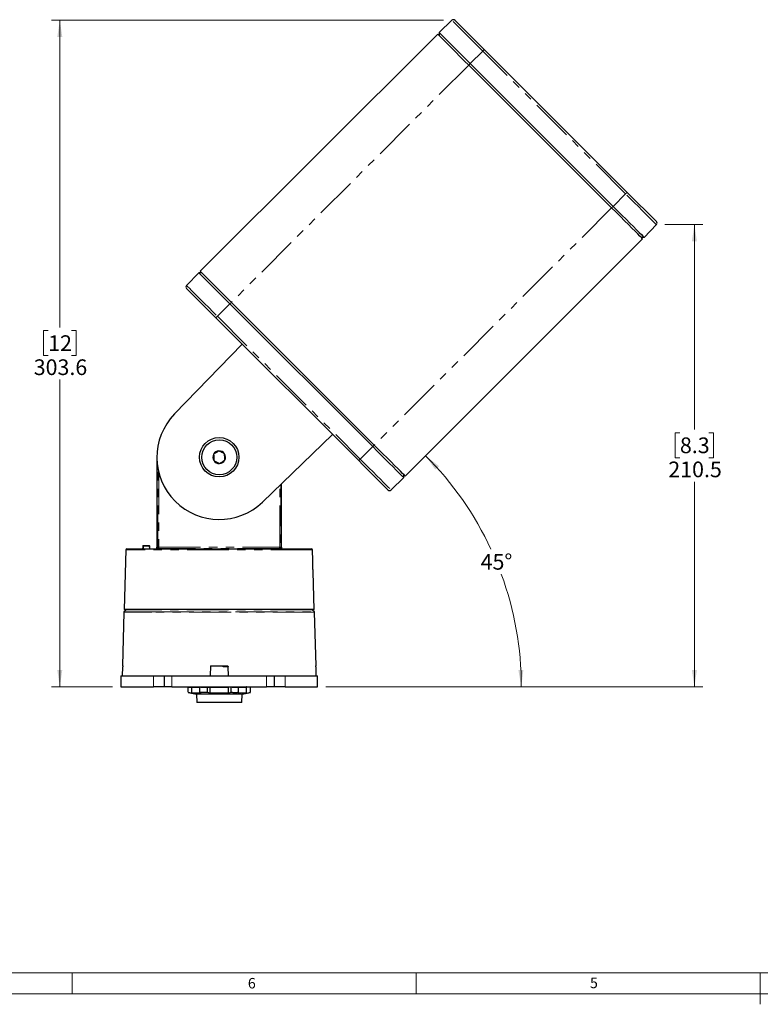
# Model space of a CAD drawing. Units: millimetres. Extents: x 9 to 1287, y 9 to 830.
# Drawn here: x 310 to 648, y 9 to 457 of the extents above; entities that cross this region are included whole.
import ezdxf

# ---------------------------------------------------------------- set-up
doc = ezdxf.new("R2010")
doc.units = ezdxf.units.MM
doc.linetypes.add('PHANTOM', pattern=[12.7, 6.35, -1.27, 1.27, -1.27, 1.27, -1.27])
doc.styles.add('SLDTEXTSTYLE0', font='TXT', dxfattribs={"width": 0.75})
doc.dimstyles.new('SLDDIMSTYLE0', dxfattribs={"dimtxt": 7.14375, "dimasz": 7.62, "dimexe": 0, "dimexo": 0.0625, "dimgap": 1.785937, "dimtad": 0, "dimtih": 1, "dimtoh": 1, "dimdec": 1, "dimrnd": 1e-09, "dimzin": 12, "dimdsep": 46, "dimtxsty": 'SLDTEXTSTYLE0', "dimsah": 1, "dimcen": 0.09, "dimadec": 0, "dimazin": 3, "dimtfac": 1, "dimtdec": 1, "dimtofl": 0, "dimtmove": 0, "dimatfit": 3, "dimfxl": 0, "dimfrac": 2, "dimtolj": 1, "dimtzin": 12, "dimarcsym": 0})
doc.dimstyles.new('SLDDIMSTYLE1', dxfattribs={"dimtxt": 7.14375, "dimasz": 7.62, "dimexe": 0, "dimexo": 0.0625, "dimgap": 1.785937, "dimtad": 0, "dimtih": 1, "dimtoh": 1, "dimdec": 4, "dimlfac": 3, "dimzin": 12, "dimdsep": 46, "dimtxsty": 'SLDTEXTSTYLE0', "dimsah": 1, "dimcen": 0.09, "dimadec": 0, "dimazin": 3, "dimtfac": 1, "dimtdec": 1, "dimtofl": 0, "dimtmove": 0, "dimatfit": 3, "dimfxl": 0, "dimfrac": 2, "dimtolj": 1, "dimtzin": 12, "dimarcsym": 0})

# ---------------------------------------------------------------- blocks, each defined once
blk = doc.blocks.new('_D_3')
at = {"color": 7, "linetype": 'Continuous', "lineweight": 18, "ltscale": 3}
for p, q in [((503.46, 456.91), (324.87, 456.91)), ((328.68, 456.91), (328.68, 316.97)), ((323.4, 315.52), (321.23, 315.52)), ((321.23, 315.52), (321.23, 304.17)), ((333.96, 315.52), (336.13, 315.52)), ((336.13, 315.52), (336.13, 304.17)), ((321.23, 304.17), (323.4, 304.17)), ((336.13, 304.17), (333.96, 304.17)), ((328.68, 153.26), (328.68, 293.2)), ((352.74, 153.26), (324.87, 153.26))]:
    blk.add_line(p, q, dxfattribs=at)
for points in [[(328.68, 456.91), (327.54, 449.29), (329.82, 449.29)], [(328.68, 153.26), (329.82, 160.88), (327.54, 160.88)]]:
    blk.add_solid(points, dxfattribs=at)
at = {"color": 7, "linetype": 'Continuous', "lineweight": 18, "ltscale": 3, "char_height": 7.144, "attachment_point": 1, "style": 'SLDTEXTSTYLE0'}
for s, insert in [('12', (323.4, 313.38)), ('303.6', (316.81, 302.41))]:
    blk.add_mtext(s, dxfattribs=dict(at, insert=insert))
blk = doc.blocks.new('_D_4')
at = {"color": 7, "linetype": 'Continuous', "lineweight": 18, "ltscale": 3}
for p, q in [((604.19, 363.79), (621.5, 363.79)), ((617.69, 363.79), (617.69, 270.41)), ((611.1, 268.96), (608.92, 268.96)), ((608.92, 268.96), (608.92, 257.61)), ((624.28, 268.96), (626.46, 268.96)), ((626.46, 268.96), (626.46, 257.61)), ((608.92, 257.61), (611.1, 257.61)), ((626.46, 257.61), (624.28, 257.61)), ((617.69, 153.26), (617.69, 246.64)), ((449.84, 153.26), (621.5, 153.26))]:
    blk.add_line(p, q, dxfattribs=at)
for points in [[(617.69, 363.79), (616.55, 356.17), (618.83, 356.17)], [(617.69, 153.26), (618.83, 160.88), (616.55, 160.88)]]:
    blk.add_solid(points, dxfattribs=at)
at = {"color": 7, "linetype": 'Continuous', "lineweight": 18, "ltscale": 3, "char_height": 7.144, "attachment_point": 1, "style": 'SLDTEXTSTYLE0'}
for s, insert in [('8.3', (611.1, 266.82)), ('210.5', (605.82, 255.85))]:
    blk.add_mtext(s, dxfattribs=dict(at, insert=insert))
blk = doc.blocks.new('_D_5')
at = {"color": 7, "linetype": 'Continuous', "lineweight": 18, "ltscale": 3}
blk.add_line((449.84, 153.26), (542.67, 153.26), dxfattribs=at)
for start, end in [(24.8869, 45), (0, 20.1537)]:
    blk.add_arc((390.08, 153.26), 148.79, start, end, dxfattribs=at)
for points in [[(495.28, 258.47), (499.7, 252.16), (501.36, 253.73)], [(538.86, 153.26), (539.81, 160.91), (537.52, 160.85)]]:
    blk.add_solid(points, dxfattribs=at)
at = {"color": 7, "linetype": 'Continuous', "lineweight": 18, "ltscale": 3, "insert": (520.35, 213.73), "char_height": 7.144, "attachment_point": 1, "style": 'SLDTEXTSTYLE0'}
blk.add_mtext('45°', dxfattribs=at)

msp = doc.modelspace()

# ---------------------------------------------------------------- linework, layer by layer
at = {"color": 7, "linetype": 'Continuous', "lineweight": 25, "ltscale": 3}
for p, q in [((507.265633, 456.905884), (501.485138, 451.323731)), ((500.778033, 450.64087), (392.675544, 342.538399)), ((501.485138, 451.323731), (501.485138, 449.93378)), ((521.991236, 443.569822), (587.045057, 378.515986)), ((579.973994, 371.444923), (514.920166, 436.498744)), ((515.615141, 437.193719), (580.668969, 372.139899)), ((587.045057, 378.515986), (600.368901, 365.192143)), ((600.381134, 363.790391), (594.798966, 358.009887)), ((594.11612, 357.302783), (486.013642, 249.200297)), ((594.798966, 358.009887), (593.409015, 358.009887)), ((386.410542, 336.050791), (391.9927, 341.831294)), ((393.382652, 341.831294), (391.9927, 341.831294)), ((471.176526, 262.647455), (406.122705, 327.701283)), ((471.871501, 263.342438), (406.817681, 328.396259)), ((464.800438, 256.271368), (399.746613, 321.325196)), ((411.668997, 309.402806), (380.880436, 277.520319)), ((420.995564, 237.40519), (452.878053, 268.193749)), ((372.928869, 257.031431), (372.928869, 216.804208)), ((479.526041, 242.935294), (485.30653, 248.517455)), ((485.30653, 248.517455), (485.30653, 249.907406)), ((429.647342, 216.804208), (429.647342, 245.760115)), ((358.775357, 215.575948), (358.062754, 188.362859)), ((359.275183, 216.06286), (443.301028, 216.06286)), ((366.458206, 217.317491), (366.43952, 216.308314)), ((366.441621, 216.308273), (366.439959, 216.308497)), ((366.708087, 217.56286), (366.839575, 217.56286)), ((366.839575, 217.56286), (369.412633, 217.56286)), ((369.697804, 216.06286), (369.662552, 217.319863)), ((371.125141, 216.06286), (371.125128, 216.06286)), ((387.498358, 216.06286), (387.498028, 216.062858)), ((393.991917, 216.06286), (393.990865, 216.062856)), ((400.616282, 216.06286), (400.615881, 216.062858)), ((408.58478, 216.062858), (408.58436, 216.06286)), ((415.078174, 216.062858), (415.077874, 216.06286)), ((426.698633, 216.06286), (426.698586, 216.06286)), ((431.451083, 216.06286), (431.45107, 216.06286)), ((443.932327, 210.55529), (443.800854, 215.575948)), ((444.513457, 188.362859), (444.063006, 205.564867)), ((357.829219, 187.159684), (357.190365, 162.762859)), ((358.918378, 188.294203), (357.907044, 187.334483)), ((444.513457, 188.362859), (358.062754, 188.362859)), ((444.669167, 187.334483), (443.657833, 188.294203)), ((445.385846, 162.762859), (444.746992, 187.159684)), ((357.190365, 162.762859), (357.334728, 162.762859)), ((357.269625, 158.26286), (357.365331, 162.275947)), ((397.235734, 162.762859), (397.117897, 158.26286)), ((397.235734, 162.762859), (404.853399, 162.762859)), ((405.458314, 158.26286), (405.353227, 162.275947)), ((445.21088, 162.275947), (445.306586, 158.26286)), ((445.241483, 162.762859), (445.385846, 162.762859)), ((356.548107, 158.26286), (356.548107, 153.262859)), ((356.548107, 158.26286), (371.331627, 158.26286)), ((371.331627, 158.26286), (376.288105, 158.26286)), ((376.288105, 153.262859), (376.288105, 158.26286)), ((376.288105, 158.26286), (379.743465, 158.26286)), ((379.743465, 158.26286), (422.832745, 158.26286)), ((422.832745, 158.26286), (426.288106, 158.26286)), ((426.288106, 158.26286), (426.288106, 153.262859)), ((426.288106, 158.26286), (431.244584, 158.26286)), ((431.244584, 158.26286), (446.028104, 158.26286)), ((446.028104, 153.262859), (446.028104, 158.26286)), ((356.548107, 153.262859), (371.331627, 153.262859)), ((376.288105, 153.262859), (371.331627, 153.262859)), ((379.743465, 153.262859), (376.288105, 153.262859)), ((379.743465, 153.262859), (422.832745, 153.262859)), ((387.064105, 152.983458), (387.064105, 153.189556)), ((387.064105, 150.703711), (387.064105, 152.983458)), ((387.064105, 152.983458), (388.807765, 152.983458)), ((388.766274, 153.260985), (388.807765, 153.262859)), ((388.807765, 153.260985), (388.807765, 153.262859)), ((388.807765, 153.260985), (388.807765, 152.983458)), ((388.807765, 150.350587), (388.807765, 152.983458)), ((388.807765, 152.983458), (392.460335, 152.983458)), ((390.789348, 153.262859), (390.798047, 152.983458)), ((392.460335, 150.703711), (392.460335, 153.189556)), ((392.998086, 153.260985), (393.011193, 153.262859)), ((393.018831, 153.260985), (393.011193, 153.262859)), ((394.433723, 152.983458), (395.891875, 152.983458)), ((395.891875, 152.983458), (397.084676, 152.983458)), ((395.891875, 150.703711), (395.891875, 152.983458)), ((397.084676, 150.350587), (397.084676, 152.983458)), ((397.084676, 152.983458), (405.491534, 152.983458)), ((405.491534, 153.262859), (405.491534, 152.983458)), ((405.519917, 153.260985), (405.491534, 153.262859)), ((405.491534, 150.350587), (405.491534, 152.983458)), ((406.684336, 150.703711), (406.684336, 153.189556)), ((408.657723, 152.983458), (410.115875, 152.983458)), ((410.115875, 150.703711), (410.115875, 152.983458)), ((410.115875, 152.983458), (413.768446, 152.983458)), ((411.778163, 152.983458), (411.786862, 153.262859)), ((413.809936, 153.260985), (413.768446, 153.262859)), ((413.768446, 153.262859), (413.768446, 152.983458)), ((413.768446, 150.350587), (413.768446, 152.983458)), ((415.512105, 150.703711), (415.512105, 153.189556)), ((426.288106, 153.262859), (422.832745, 153.262859)), ((431.244584, 153.262859), (426.288106, 153.262859)), ((431.244584, 153.262859), (446.028104, 153.262859)), ((387.064105, 150.703711), (388.807765, 150.350587)), ((387.064105, 150.674523), (390.895291, 149.860179)), ((393.011193, 150.350587), (388.807765, 150.350587)), ((390.895291, 149.860179), (391.013521, 146.06286)), ((411.437595, 149.80846), (391.138615, 149.80846)), ((393.011193, 150.350587), (392.460335, 150.703711)), ((392.460335, 150.703711), (395.891875, 150.703711)), ((395.891875, 150.703711), (397.084676, 150.350587)), ((405.491534, 150.350587), (397.084676, 150.350587)), ((405.491534, 150.350587), (406.684336, 150.703711)), ((410.115875, 150.703711), (409.565017, 150.350587)), ((413.768446, 150.350587), (409.565017, 150.350587)), ((411.56269, 146.06286), (411.680919, 149.860179)), ((411.680919, 149.860179), (415.512105, 150.674523)), ((413.768446, 150.350587), (415.512105, 150.703711)), ((394.022877, 146.06286), (391.013521, 146.06286)), ((411.56269, 146.06286), (394.022877, 146.06286))]:
    msp.add_line(p, q, dxfattribs=at)
at = {"color": 8, "linetype": 'PHANTOM', "lineweight": 18, "ltscale": 3}
for p, q in [((521.29647, 442.87504), (515.615141, 437.193719)), ((586.35029, 377.82122), (521.29647, 442.87504)), ((514.920166, 436.498744), (406.817681, 328.396259)), ((515.615141, 437.193719), (514.920166, 436.498744)), ((586.35029, 377.82122), (580.668969, 372.139899)), ((586.35029, 377.82122), (587.045057, 378.515986)), ((579.973994, 371.444923), (471.871501, 263.342438)), ((580.668969, 372.139899), (579.973994, 371.444923)), ((400.441379, 322.019962), (406.122705, 327.701283)), ((406.817681, 328.396259), (406.122705, 327.701283)), ((400.441379, 322.019962), (465.495205, 256.966134)), ((465.495205, 256.966134), (471.176526, 262.647455)), ((471.176526, 262.647455), (471.871501, 263.342438)), ((373.260515, 216.804208), (373.260515, 253.418421)), ((373.76044, 250.951042), (373.76044, 216.804208)), ((428.815771, 216.804208), (428.815771, 244.957076)), ((429.315696, 245.439848), (429.315696, 216.804208)), ((443.800854, 215.575948), (358.775357, 215.575948)), ((366.439959, 216.308497), (366.575485, 216.308497)), ((366.458128, 217.317493), (366.45866, 217.317223)), ((366.591094, 217.317223), (366.45866, 217.317223)), ((366.782533, 216.260729), (366.844127, 216.204587)), ((366.844127, 216.204587), (367.14744, 216.06286)), ((369.434418, 217.317223), (366.86136, 217.317223)), ((369.469589, 216.06286), (369.434418, 217.317223)), ((372.926617, 216.312859), (373.262769, 216.312859)), ((373.76044, 216.804208), (373.260515, 216.804208)), ((373.76044, 216.804208), (428.815771, 216.804208)), ((428.610551, 216.304283), (373.96566, 216.304283)), ((429.315696, 216.804208), (428.815771, 216.804208)), ((429.313442, 216.312859), (429.649594, 216.312859)), ((370.558031, 187.159684), (357.829219, 187.159684)), ((357.907044, 187.334483), (370.613063, 187.334483)), ((371.328183, 188.294203), (358.918378, 188.294203)), ((444.746992, 187.159684), (370.558031, 187.159684)), ((370.613063, 187.334483), (444.669167, 187.334483)), ((443.657833, 188.294203), (371.328183, 188.294203)), ((405.353227, 162.275947), (403.613472, 162.275947)), ((371.331627, 153.262859), (371.331627, 158.26286)), ((379.743465, 158.26286), (379.743465, 153.262859)), ((422.832745, 153.262859), (422.832745, 158.26286)), ((431.244584, 158.26286), (431.244584, 153.262859)), ((388.766274, 153.260985), (388.807765, 153.260985)), ((392.998086, 153.260985), (393.018831, 153.260985))]:
    msp.add_line(p, q, dxfattribs=at)
at = {"color": 7, "linetype": 'Continuous', "lineweight": 18, "ltscale": 3}
for p, q in [((1272.540004, 22.859989), (22.860004, 22.859989)), ((334.327504, 22.859989), (334.327504, 13.334989)), ((491.013754, 22.859989), (491.013754, 13.334989)), ((647.700004, 22.859989), (647.700004, 8.534389)), ((1282.065004, 13.334989), (13.335004, 13.334989))]:
    msp.add_line(p, q, dxfattribs=at)
at = {"color": 8, "linetype": 'PHANTOM', "lineweight": 18, "ltscale": 3, "flags": 128}
for points in [[(521.29647, 442.87504), (519.29967, 444.871856), (517.343527, 446.827991), (515.467843, 448.703659), (513.710825, 450.460685), (512.10822, 452.063275), (510.692669, 453.478856), (509.492977, 454.678548), (508.533566, 455.637945), (507.833978, 456.337524), (507.408446, 456.763072), (507.265633, 456.905884)], [(521.29647, 442.87504), (521.432652, 443.011237), (521.563253, 443.141831), (521.683364, 443.261934), (521.788469, 443.367047), (521.87462, 443.453205), (521.938583, 443.517161), (521.977945, 443.55653), (521.991236, 443.569822)], [(600.381134, 363.790391), (600.238307, 363.933203), (599.812774, 364.358736), (599.113195, 365.058316), (598.153783, 366.017727), (596.954091, 367.217419), (595.53854, 368.63297), (593.935935, 370.235575), (592.178909, 371.992601), (590.303241, 373.868284), (588.347091, 375.824419), (586.35029, 377.82122)], [(386.410542, 336.050791), (386.553356, 335.907979), (386.978889, 335.482446), (387.678481, 334.782851), (388.637888, 333.82344), (389.83758, 332.623763), (391.253135, 331.208197), (392.855736, 329.605607), (394.612758, 327.848581), (396.488435, 325.972898), (398.444583, 324.016748), (400.441379, 322.019962)], [(399.746613, 321.325196), (399.7599, 321.338473), (399.799264, 321.377841), (399.863223, 321.441797), (399.949375, 321.527956), (400.054482, 321.633054), (400.174593, 321.753172), (400.305195, 321.883766), (400.441379, 322.019962)], [(464.800438, 256.271368), (464.813723, 256.284652), (464.853084, 256.324021), (464.917047, 256.387977), (465.003198, 256.474128), (465.108304, 256.579233), (465.228414, 256.699344), (465.359016, 256.829952), (465.495205, 256.966134)], [(465.495205, 256.966134), (467.491998, 254.969334), (469.448148, 253.013191), (471.323824, 251.137515), (473.080842, 249.380489), (474.683447, 247.777888), (476.099005, 246.362334), (477.29869, 245.162641), (478.258102, 244.203234), (478.957689, 243.503643), (479.383229, 243.07811), (479.526041, 242.935294)], [(366.45866, 217.317223), (366.449392, 216.817373), (366.439959, 216.308497)], [(366.516812, 216.06286), (366.546316, 216.067515), (366.574722, 216.08131), (366.60097, 216.10373), (366.624082, 216.133939), (366.6432, 216.170814), (366.657609, 216.212978), (366.666774, 216.258863), (366.670354, 216.306759)], [(366.575485, 216.308497), (366.579125, 216.54368), (366.591094, 217.317223)], [(366.86136, 217.317223), (366.851433, 216.676395), (366.844127, 216.204587)], [(373.762692, 216.558534), (373.666082, 216.553183), (373.573114, 216.538772), (373.48729, 216.515848), (373.411849, 216.485273), (373.34963, 216.448197), (373.30298, 216.406023), (373.273658, 216.360336), (373.262769, 216.312859)], [(429.313442, 216.312859), (429.302553, 216.360336), (429.273231, 216.406023), (429.226581, 216.448197), (429.164362, 216.485273), (429.088921, 216.515848), (429.003097, 216.538772), (428.910129, 216.553183), (428.813519, 216.558534)], [(403.613472, 162.275947), (403.606723, 162.371611), (403.589599, 162.463234), (403.562736, 162.547409), (403.527134, 162.62101), (403.484115, 162.681302), (403.435277, 162.726042), (403.382436, 162.753569), (403.327556, 162.762859)]]:
    msp.add_lwpolyline(points, dxfattribs=at)
at = {"color": 7, "linetype": 'Continuous', "lineweight": 25, "ltscale": 3, "flags": 128}
for points in [[(508.667393, 456.893636), (508.803016, 456.758035), (509.207106, 456.353945), (509.871444, 455.689592), (510.782508, 454.778535), (511.921747, 453.639282), (513.265973, 452.295078), (514.787821, 450.773222), (516.456312, 449.104739), (518.237477, 447.323573), (520.095056, 445.465995), (521.991236, 443.569822)], [(514.920166, 436.498744), (512.907526, 438.511384), (510.935864, 440.483046), (509.045309, 442.373586), (507.27435, 444.14456), (505.659035, 445.759875), (504.232249, 447.186662), (503.023042, 448.395861), (502.056023, 449.362887), (501.350886, 450.06801), (500.921978, 450.496925), (500.778033, 450.64087)], [(501.485138, 451.323731), (501.628956, 451.179905), (502.057499, 450.751347), (502.76204, 450.04682), (503.728224, 449.080629), (504.936396, 447.872473), (506.361952, 446.446908), (507.975882, 444.832964), (509.745328, 443.06354), (511.634259, 441.174609), (513.60423, 439.204616), (515.615141, 437.193719)], [(594.11612, 357.302783), (593.972175, 357.446728), (593.543275, 357.875643), (592.838122, 358.580781), (591.871111, 359.547792), (590.661897, 360.757006), (589.235125, 362.183792), (587.61981, 363.799108), (585.848851, 365.570066), (583.958296, 367.460621), (581.986619, 369.432283), (579.973994, 371.444923)], [(580.668969, 372.139899), (582.679881, 370.128987), (584.649844, 368.159009), (586.538775, 366.270078), (588.308228, 364.50064), (589.922143, 362.88671), (591.347708, 361.461145), (592.555879, 360.252974), (593.52207, 359.286798), (594.226612, 358.582256), (594.65514, 358.153714), (594.798966, 358.009887)], [(406.122705, 327.701283), (404.111795, 329.712195), (402.141822, 331.682158), (400.252889, 333.571104), (398.483447, 335.340542), (396.869519, 336.954472), (395.443959, 338.380022), (394.235788, 339.588193), (393.2696, 340.554384), (392.565064, 341.258926), (392.136523, 341.687468), (391.9927, 341.831294)], [(406.817681, 328.396259), (404.805045, 330.408899), (402.83338, 332.380561), (400.942825, 334.271116), (399.171865, 336.042074), (397.556551, 337.65739), (396.129768, 339.084176), (394.920559, 340.293375), (393.953542, 341.260401), (393.248401, 341.965539), (392.819492, 342.394454), (392.675544, 342.538399)], [(399.746613, 321.325196), (397.850433, 323.221368), (395.992854, 325.078947), (394.21169, 326.860113), (392.543203, 328.528596), (391.021354, 330.050451), (389.677128, 331.39467), (388.537887, 332.533909), (387.626823, 333.444981), (386.962484, 334.109319), (386.558392, 334.513409), (386.422775, 334.649024)], [(485.30653, 248.517455), (485.162711, 248.661277), (484.734169, 249.08982), (484.029634, 249.794354), (483.063443, 250.760546), (481.855272, 251.968717), (480.429715, 253.394274), (478.815785, 255.008204), (477.046347, 256.777642), (475.157408, 258.666573), (473.187438, 260.636551), (471.176526, 262.647455)], [(486.013642, 249.200297), (485.869697, 249.344246), (485.440782, 249.773154), (484.735644, 250.478295), (483.768625, 251.445314), (482.559419, 252.65452), (481.132632, 254.081307), (479.517317, 255.696622), (477.746358, 257.467581), (475.855803, 259.358136), (473.884141, 261.329798), (471.871501, 263.342438)], [(478.124274, 242.947528), (477.988659, 243.083147), (477.584562, 243.487237), (476.920223, 244.151579), (476.009159, 245.06264), (474.86992, 246.201882), (473.525694, 247.546108), (472.003846, 249.067956), (470.335355, 250.736443), (468.554197, 252.517609), (466.696618, 254.375187), (464.800438, 256.271368)]]:
    msp.add_lwpolyline(points, dxfattribs=at)
at = {"color": 7, "linetype": 'Continuous', "lineweight": 25, "ltscale": 9}
for radius in [8.96, 8]:
    msp.add_circle((401.288105, 257.812859), radius, dxfattribs=at)
for centre, radius, start, end in [((507.960288, 456.186542), 1, 45, 134), ((599.661788, 364.485042), 1, 316, 45), ((387.129882, 335.356135), 1, 136, 225), ((401.288105, 257.812859), 28.37, 136, 314), ((401.288105, 257.812859), 2.886751, 92.44272002, 152.44272002), ((401.288105, 257.812859), 2.886751, 32.44272002, 92.44272002), ((401.288105, 257.812859), 2.886751, 152.44272002, 212.44272002), ((401.288105, 257.812859), 2.886751, 212.44272002, 272.44272002), ((401.288105, 257.812859), 2.886751, 272.44272002, 332.44272002), ((401.288105, 257.812859), 2.886751, 332.44272002, 32.44272002), ((478.831381, 243.654636), 1, 225, 314), ((359.275184, 215.562859), 0.5, 90, 178.5), ((366.19027, 216.312583), 0.249723, 270.05848231, 359.06244593), ((366.708086, 217.312859), 0.25, 90, 178.93811668), ((369.412635, 217.312859), 0.25, 1.60523062, 90), ((443.301027, 215.562859), 0.5, 1.5, 90), ((358.079132, 187.15314), 0.25, 133.5, 178.5), ((359.090465, 188.112859), 0.25, 90, 133.5), ((443.485746, 188.112859), 0.25, 46.5, 90), ((444.497079, 187.15314), 0.25, 1.5, 46.5), ((394.435861, 162.554568), 9.57111, 258.08823845, 269.98720362), ((395.308859, 162.570352), 9.586894, 256.18010428, 269.98023988), ((408.659861, 162.554566), 9.571108, 258.08823722, 269.98720206)]:
    msp.add_arc(centre, radius, start, end, dxfattribs=at)
at = {"color": 8, "linetype": 'PHANTOM', "lineweight": 18, "ltscale": 9}
for centre, radius, start, end in [((366.326291, 216.312079), 0.24922, 270.16756326, 359.17626253), ((366.708347, 217.313139), 0.24972, 90.05967715, 179.06296233), ((366.840305, 217.313624), 0.249236, 90.16772268, 179.17266726), ((366.726227, 212.704117), 4.615085, 88.32209808, 91.67790192), ((365.912698, 216.615913), 0.939558, 323.94012951, 337.78812897), ((369.18644, 215.109645), 2.5856, 154.94569473, 158.36680453), ((366.144282, 217.37741), 0.7196, 355.20223919, 14.9343692), ((368.717706, 217.377442), 0.719238, 355.19722419, 14.9393842), ((369.587492, 213.944218), 3.376476, 88.72644712, 92.5984032), ((373.756846, 215.856732), 0.497904, 88.45514327, 155.54419285), ((373.881915, 215.78508), 0.580218, 101.09410674, 151.39614221), ((373.981021, 215.852416), 0.452128, 91.9469291, 152.26051803), ((428.59519, 215.852416), 0.452128, 27.73948197, 88.0530709), ((428.814608, 215.849119), 0.505411, 25.0181806, 90.98248329), ((428.694296, 215.78508), 0.580218, 28.60385779, 78.90589326)]:
    msp.add_arc(centre, radius, start, end, dxfattribs=at)
at = {"color": 7, "linetype": 'Continuous', "lineweight": 25, "ltscale": 9}
for centre, major_axis, ratio, start_param, end_param in [((372.911414, 216.804208), (0, 1), 0.0174550649, 3.8773113259, 4.1987514653), ((372.911414, 216.804208), (0, 1), 0.0174550649, 4.1987514653, 4.7123889804), ((429.664797, 216.804208), (0, 1), 0.0174550649, 1.5707963268, 2.0844338419), ((429.664797, 216.804208), (0, 1), 0.0174550649, 2.0844338419, 2.4058739813), ((376.3438, 165.683459), (59.748802, 0), 0.2125565617, 4.8927888181, 4.9218284906), ((389.07357, 165.683459), (18.875879, 0), 0.6728163648, 4.8927888181, 4.9218284906), ((414.017876, 165.683459), (40.872924, 0), 0.3107191464, 4.5029494701, 4.5319891427), ((426.232411, 165.683459), (59.748802, 0), 0.2125565617, 4.5029494701, 4.5319891427)]:
    msp.add_ellipse(centre, major_axis=major_axis, ratio=ratio, start_param=start_param, end_param=end_param, dxfattribs=at)
at = {"color": 8, "linetype": 'PHANTOM', "lineweight": 18, "ltscale": 9}
for centre, major_axis, ratio, start_param, end_param in [((373.277971, 216.804208), (0, 1), 0.0174550649, 1.5707963268, 2.0844338419), ((373.277971, 216.804208), (0, 1), 0.0174550649, 2.0844338419, 2.4058739812), ((373.777895, 216.804208), (0, 0.5), 0.0349101299, 1.5707963268, 2.0844338419), ((373.777895, 216.804208), (0, 0.5), 0.0349101299, 2.0844338419, 2.6894277255), ((401.288105, 216.530895), (30.25, 0), 0.0174550649, 3.5851719754, 4.2311139603), ((401.288105, 216.530895), (30.25, 0), 0.0174550649, 5.1936640005, 5.8396059854), ((428.798316, 216.804208), (0, 0.5), 0.0349101299, 3.5937575817, 4.1987514653), ((428.798316, 216.804208), (0, 0.5), 0.0349101299, 4.1987514653, 4.7123889804), ((429.29824, 216.804208), (0, 1), 0.0174550649, 3.8773113259, 4.1987514653), ((429.29824, 216.804208), (0, 1), 0.0174550649, 4.1987514653, 4.7123889804)]:
    msp.add_ellipse(centre, major_axis=major_axis, ratio=ratio, start_param=start_param, end_param=end_param, dxfattribs=at)
at = {"color": 7, "linetype": 'Continuous', "lineweight": 25, "ltscale": 3}
for points, knots in [([(401.16507, 260.69699), (400.8163, 260.475289), (400.21953, 260.095942), (399.352033, 259.544498), (398.920258, 259.270036), (398.72886, 259.148372)], [0, 0, 0, 0, 0.4391257011, 0.7513746547, 1, 1, 1, 1]), ([(403.724316, 259.361473), (403.598904, 259.426918), (403.202065, 259.634004), (402.472954, 260.014486), (401.718679, 260.408089), (401.310831, 260.620925), (401.16507, 260.69699)], [0, 0, 0, 0, 0.1560255388, 0.4937073722, 0.8190571464, 1, 1, 1, 1]), ([(398.72886, 259.148372), (398.746473, 258.735477), (398.776612, 258.028987), (398.820423, 257.001992), (398.842229, 256.490833), (398.851895, 256.264245)], [0, 0, 0, 0, 0.43912643273, 0.75137379289, 1, 1, 1, 1]), ([(398.851895, 256.264245), (398.997655, 256.18818), (399.405503, 255.975343), (400.159779, 255.58174), (400.88889, 255.201259), (401.285728, 254.994173), (401.411141, 254.928728)], [0, 0, 0, 0, 0.180942897, 0.5062926542, 0.8439745044, 1, 1, 1, 1]), ([(401.411141, 254.928728), (401.759911, 255.150429), (402.356681, 255.529776), (403.224178, 256.08122), (403.655953, 256.355682), (403.847351, 256.477346)], [0, 0, 0, 0, 0.4391257011, 0.7513746547, 1, 1, 1, 1]), ([(403.847351, 256.477346), (403.829738, 256.890241), (403.799599, 257.596732), (403.755788, 258.623727), (403.733982, 259.134885), (403.724316, 259.361473)], [0, 0, 0, 0, 0.43912643273, 0.75137379289, 1, 1, 1, 1]), ([(444.062887, 205.564864), (444.062932, 205.564351), (444.063103, 205.562368), (444.061286, 205.583745), (444.056681, 205.638617), (444.049322, 205.728664), (444.040367, 205.840725), (444.029259, 205.985133), (444.016765, 206.157526), (444.003548, 206.348439), (443.989662, 206.564991), (443.97596, 206.801425), (443.96588, 206.989237), (443.956278, 207.184909), (443.947492, 207.382148), (443.939252, 207.588987), (443.929531, 207.867412), (443.92177, 208.150044), (443.916137, 208.429899), (443.911956, 208.706022), (443.909868, 208.974386), (443.909593, 209.228051), (443.910476, 209.507303), (443.912922, 209.696362), (443.91465, 209.829943)], [0, 0, 0, 0, 0.01314836396, 0.05081821005, 0.12085293961, 0.15590020887, 0.19347291137, 0.26359458485, 0.29868551255, 0.33629468599, 0.40663336929, 0.44183281332, 0.47956627151, 0.51481144431, 0.55005660217, 0.58530190966, 0.62309833829, 0.69341908896, 0.72860990788, 0.76635054678, 0.83653739961, 0.87166082587, 0.90932082651, 1, 1, 1, 1]), ([(443.91465, 209.829943), (443.915427, 209.877613), (443.91698, 209.972952), (443.91957, 210.099603), (443.922233, 210.215904), (443.925648, 210.348847), (443.928593, 210.450242), (443.930642, 210.516495), (443.93191, 210.556249), (443.931893, 210.555626), (443.931884, 210.555279)], [0, 0, 0, 0, 0.1054750554, 0.2109495158, 0.3164243979, 0.4295128095, 0.6402812168, 0.7457559051, 0.8588485822, 1, 1, 1, 1]), ([(357.334728, 162.762859), (357.339215, 162.757318), (357.348189, 162.746235), (357.358996, 162.659721), (357.365824, 162.53249), (357.367554, 162.396098), (357.365926, 162.308115), (357.365331, 162.275947)], [0, 0, 0, 0, 0.2190788023, 0.4381773313, 0.6567657885, 0.8745079945, 1, 1, 1, 1]), ([(404.853399, 162.762859), (404.909699, 162.757318), (405.022303, 162.746235), (405.172373, 162.659721), (405.285438, 162.53249), (405.343107, 162.396098), (405.350518, 162.308115), (405.353227, 162.275947)], [0, 0, 0, 0, 0.2190788023, 0.4381773313, 0.6567657885, 0.8745079945, 1, 1, 1, 1]), ([(445.21088, 162.275947), (445.210058, 162.331761), (445.208413, 162.443389), (445.212724, 162.590476), (445.22128, 162.700253), (445.231647, 162.755519), (445.238805, 162.760861), (445.241483, 162.762859)], [0, 0, 0, 0, 0.2171383961, 0.4342750109, 0.6515805897, 0.8696124442, 1, 1, 1, 1]), ([(406.684336, 150.703711), (407.256012, 150.689121), (408.399858, 150.65993), (409.543704, 150.689113), (410.115875, 150.703711)], [0, 0, 0, 0, 0.4997840201, 1, 1, 1, 1])]:
    msp.add_open_spline(points, degree=3, knots=knots, dxfattribs=at)
at = {"color": 8, "linetype": 'PHANTOM', "lineweight": 18, "ltscale": 3}
for points, knots in [([(366.575485, 216.308497), (366.577031, 216.308327), (366.582728, 216.3077), (366.609073, 216.30691), (366.649928, 216.306809), (366.670354, 216.306759)], [0, 0, 0, 0, 0.1569207781, 0.57849647103, 1, 1, 1, 1]), ([(366.670354, 216.306759), (366.676189, 216.306578), (366.689807, 216.306158), (366.719777, 216.300223), (366.748718, 216.286732), (366.77112, 216.270607), (366.778884, 216.263888), (366.782533, 216.260729)], [0, 0, 0, 0, 0.1607915511, 0.3752532024, 0.7698420074, 0.8918088303, 1, 1, 1, 1]), ([(373.770269, 216.354455), (373.779909, 216.349576), (373.84204, 216.318128), (373.909049, 216.310624), (373.96566, 216.304283)], [0, 0, 0, 0, 0.1551508973, 1, 1, 1, 1]), ([(428.610551, 216.304283), (428.621292, 216.304665), (428.68823, 216.307047), (428.75222, 216.332819), (428.805942, 216.354455)], [0, 0, 0, 0, 0.1604735586, 1, 1, 1, 1]), ([(402.642539, 162.762859), (402.711515, 162.67787), (402.873219, 162.478622), (403.233523, 162.308303), (403.486064, 162.286797), (403.613472, 162.275947)], [0, 0, 0, 0, 0.2693083694, 0.6313634029, 1, 1, 1, 1])]:
    msp.add_open_spline(points, degree=3, knots=knots, dxfattribs=at)

# ---------------------------------------------------------------- texts
at = {"color": 7, "linetype": 'Continuous', "lineweight": 0, "ltscale": 3, "char_height": 4.7625, "attachment_point": 1, "style": 'SLDTEXTSTYLE0'}
for s, insert in [('6', (414.324933, 20.528896)), ('5', (570.131105, 20.665308))]:
    msp.add_mtext(s, dxfattribs=dict(at, insert=insert))

# ---------------------------------------------------------------- dimensions: what is measured, and where the dimension line sits
at = {"color": 7, "linetype": 'Continuous', "lineweight": 18, "ltscale": 3}
for base, p1, p2, picture, middle in [((328.680614, 153.262859), (507.26563, 456.905882), (356.548105, 153.262859), '_D_3', (328.680614, 305.08437)), ((617.689745, 153.262859), (600.381128, 363.790384), (446.028105, 153.262859), '_D_4', (617.689745, 258.526622))]:
    dim = msp.add_linear_dim(base=base, p1=p1, p2=p2, angle=90, dimstyle='SLDDIMSTYLE0', dxfattribs=at)
    dim.commit()
    dim.dimension.update_dxf_attribs({"geometry": picture, "text_midpoint": middle, "dimtype": 160})
dim = msp.add_angular_dim_2l(base=(536.566076, 179.295566), line1=((486.01364, 249.200299), (594.116125, 357.302783)), line2=((446.028105, 153.262859), (371.331627, 153.262859)), dimstyle='SLDDIMSTYLE1', dxfattribs=at)
dim.commit()
dim.dimension.update_dxf_attribs({"geometry": '_D_5', "text_midpoint": (527.535646, 210.200426), "dimtype": 162})

doc.saveas('drawing.dxf')
